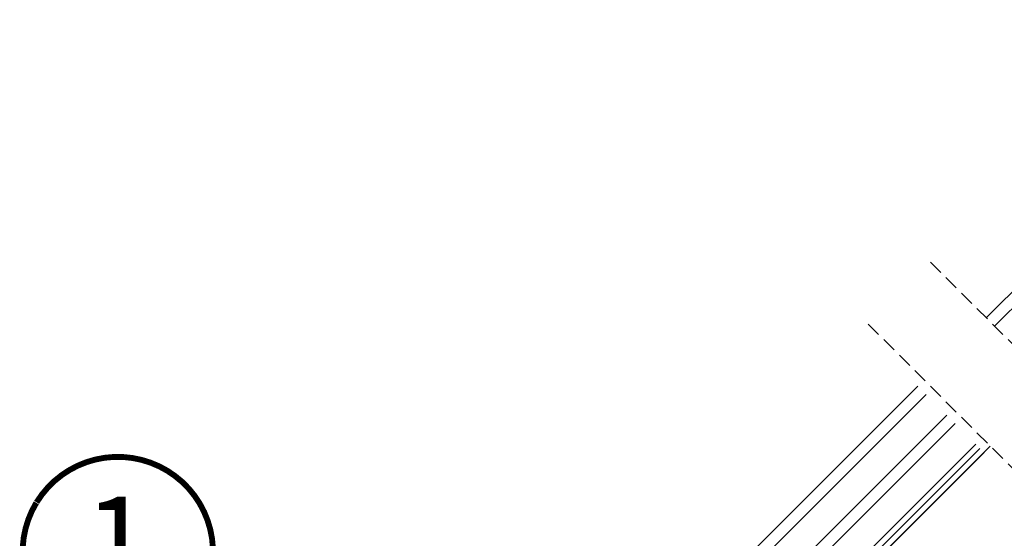
# Model space of a CAD drawing. Units: millimetres. Extents: x -911 to 4764, y -1195 to 2972.
# Drawn here: x 493 to 829, y 792 to 969 of the extents above; entities that cross this region are included whole.
import ezdxf
from ezdxf.enums import TextEntityAlignment as Align

# ---------------------------------------------------------------- set-up
doc = ezdxf.new("R2010")
doc.units = ezdxf.units.MM
doc.header["$LTSCALE"] = 20
doc.header["$MEASUREMENT"] = 0
doc.linetypes.add('VERDECKT', pattern=[0.375, 0.25, -0.125])
doc.layers.get('0').update_dxf_attribs({"plot": 0})
for name, color, linetype in [('KOTY POPISY DETAILY', 1, 'Continuous'), ('OKNO', 2, 'Continuous'), ('SRAFY OKNA', 8, 'Continuous'), ('STANDARDNI MONTAZ', 1, 'Continuous'), ('ZAPUSTENA MONTAZ', 5, 'Continuous')]:
    doc.layers.add(name, color=color, linetype=linetype)
doc.layers.get('0').off()
doc.styles.add('Verdana', font='verdana.ttf')
doc.dimstyles.new('Standard_Detail_M_10', dxfattribs={"dimtxt": 20, "dimasz": 25, "dimexe": 30, "dimexo": 0, "dimgap": 8, "dimtad": 1, "dimdec": 0, "dimdsep": 46, "dimtxsty": 'Verdana', "dimblk": 'ARCHTICK', "dimcen": 5, "dimdle": 30, "dimclrd": 256, "dimclre": 256, "dimclrt": 256, "dimadec": 0, "dimazin": 0, "dimtfac": 1, "dimtdec": 0, "dimtix": 1, "dimtmove": 1, "dimatfit": 3, "dimldrblk": 'ARCHTICK', "dimfxl": 1, "dimtolj": 1, "dimtzin": 0, "dimlwd": -1, "dimarcsym": 0})
pattern_1 = [(45, (-625.0296736996014, -373.7317374545239), (-0.3314563036811941, 0.9943689110435825), [0, -0.9375])]
pattern_2 = [(0, (-625.0296736996014, -373.7317374545239), (1.5625, 3.125), [0, -3.125])]

# ---------------------------------------------------------------- blocks, each defined once
blk = doc.blocks.new('Position_1_10')
at = {"layer": 'KOTY POPISY DETAILY', "const_width": 2}
blk.add_lwpolyline([(-27.72584569558762, 16.95663529314379, -680.2406413038243), (-27.82507533244893, 16.79330767727834, 1.773395182032496)], format="xyb", dxfattribs=at)
at = {"layer": 'KOTY POPISY DETAILY', "style": 'Verdana'}
blk.add_attdef('POS', text='', height=30, dxfattribs=at).set_placement((1.523403625469655e-11, 2.41016095969826e-11), align=Align.MIDDLE)
blk = doc.blocks.new('Punkt_rot')
at = {"layer": 'STANDARDNI MONTAZ', "color": 1}
blk.add_line((0, -6.500005722046126), (0, 6.500005722045785), dxfattribs=at)
at = {"layer": 'STANDARDNI MONTAZ'}
blk.add_line((6.500000000000796, 2.273736754432321e-13), (-6.499999999999773, 0), dxfattribs=at)
blk.add_circle((0, 0), 4, dxfattribs=at)
blk = doc.blocks.new('Punkt_blau')
at = {"layer": 'ZAPUSTENA MONTAZ'}
for p, q in [((4.596194077713335, 4.596194077711857), (-4.596194077711743, -4.596194077710607)), ((4.59619407771288, -4.596194077712539), (-4.596194077710607, 4.596194077711857))]:
    blk.add_line(p, q, dxfattribs=at)
blk.add_circle((0, 0), 4, dxfattribs=at)
blk = doc.blocks.new('V22_GXU_70_u')
at = {"layer": 'SRAFY OKNA'}
h = blk.add_hatch(dxfattribs=at)
h.set_pattern_fill('DOTS', color=256, scale=50)
h.set_pattern_definition(pattern_2)
edge = h.paths.add_edge_path()
edge.add_line((-21.85262077793459, 6.432711624568014), (-45.49314536809061, 30.91322290554626))
edge.add_line((-45.49314536809061, 30.91322290554626), (-21.85262077793459, 6.432711624568014))
edge.add_line((-21.85262077793459, 6.432711624568014), (-15.71908779032162, 11.57936117241081))
edge.add_arc((-13.79073991426606, 9.281169805104241), 3.000034848439343, 46.00056987832022, 129.9990687492705, ccw=False)
edge.add_line((-11.70676205968834, 11.43923500186736), (33.41588345883588, -32.13518818345767))
edge.add_arc((35.4998590351604, -29.97717149612959), 2.999998370916783, 225.9999576098608, 315.0000505789669)
edge.add_line((37.62118009941935, -32.09848881511675), (38.32671834349173, -31.39295057104437))
edge.add_arc((36.20540797025967, -29.27163838939475), 2.999987178572102, 314.9999755776782, 350.0000759210653)
edge.add_line((39.15981929293844, -29.79257678116903), (40.94019700444778, -19.6956354075204))
edge.add_arc((37.98568064751009, -19.17471496083238), 3.000087501255588, 350.0007617570349, 403.9991807800621)
edge.add_line((40.14379278916397, -17.09070992263401), (36.68358130744605, -13.50759823065835))
edge.add_arc((37.04330023514558, -13.16027028644305), 0.5000344065943497, 134.9992984467645, 223.9959952896869, ccw=False)
edge.add_line((36.68972684479456, -12.80668823738813), (44.82756679582349, -4.668848286359207))
edge.add_arc((45.18109456018658, -5.022427981290434), 0.5000004808429953, 45.00036571929297, 134.995792149641, ccw=False)
edge.add_line((45.5346460340445, -4.668871993961488), (53.66637469203943, -12.80060065195642))
edge.add_line((53.66637469203943, -12.80060065195642), (57.23216666345502, -9.23480868054071))
edge.add_arc((55.11082665805895, -7.113482345621264), 3.000018139564502, 315.0001846151825, 402.2069829824896)
edge.add_line((57.33300826687355, -5.09803754727966), (31.67537798310684, 23.19115766381026))
edge.add_line((31.67537798310684, 23.19115766381026), (31.3925304827502, 22.90831016345362))
edge.add_line((31.3925304827502, 22.90831016345362), (20.8701785765677, 28.3692470319628))
edge.add_arc((20.40952489983931, 27.48171861346952), 0.9999542507117778, 62.56934339223235, 135.0004576269747)
edge.add_line((19.70244482083478, 28.18878739752915), (14.04532622630859, 22.53166880300296))
edge.add_arc((13.33820553768237, 23.2387168481971), 0.9999683027456397, 239.9986057961317, 315.00294318631677, ccw=False)
edge.add_line((12.83820031374148, 22.37273106163491), (-27.82938535210678, 45.85215755516435))
edge.add_arc((-28.07938948494393, 45.41933529309313), 0.4998371504601847, 59.98867477386253, 123.7112671387455)
edge.add_line((-28.35680311183796, 45.83512232583189), (-33.50372883678369, 42.40255127420312))
edge.add_arc((-32.9489219621754, 41.57062591527801), 0.9999552344656646, 123.6991243016327, 225.0027417156604)
edge.add_line((-33.65596325360502, 40.86351695397934), (-29.56006139250951, 36.76761509288383))
edge.add_arc((-30.26717840631318, 36.06050819526229), 1.000007317910434, -45.00225813371662, 44.99959015362248, ccw=False)
edge.add_line((-29.56009431973496, 35.35336837147759), (-30.38094634133313, 34.53251634987942))
edge.add_arc((-31.08809325879827, 35.23973426141094), 1.00010696291524, 235.0050612937925, 314.99712403738334, ccw=False)
edge.add_line((-31.6616586757666, 34.42044392842183), (-36.60006286770476, 37.87839791956628))
edge.add_arc((-36.88684553444966, 37.46875077991012), 0.5000550739407416, 55.00519487097348, 123.6996686354172)
edge.add_line((-37.16429589961024, 37.88477526458166), (-45.32865412088665, 32.4398318079933))
edge.add_arc((-44.77386546087189, 31.60788727242618), 0.9999610830133115, 123.697646375698, 224.0026310513259)
edge.add_arc((-262913.6907223892, -253841.2834144412), 365446.0035666876, 43.997295423359276, 44.00263105132848, ccw=False)
h = blk.add_hatch(dxfattribs=at)
h.set_pattern_fill('DOTS', color=6, scale=15, angle=45)
h.set_pattern_definition([(45, (-1544.026248497348, -2154.501419188047), (-0.3314563036811941, 0.9943689110435825), [0, -0.9375])])
h.paths.add_polyline_path([(-11.82355690644715, 109.6584525386053), (-12.67137780243809, 110.6870729469866), (-18.43823828604206, 107.197050376045, 0.246033075036644), (-19.30286587301714, 105.7679180743181, -0.2463239812099156), (-20.16918355536461, 104.3377642169972), (-18.71105751716493, 102.770951927887)])
h = blk.add_hatch(dxfattribs=at)
h.set_pattern_fill('DOTS', color=6, scale=15, angle=45)
h.set_pattern_definition(pattern_1)
h.paths.add_polyline_path([(25.74246959881498, 96.23519810573782), (27.36668494720834, 97.85941345413107, 1.035670563843658), (26.30742559377745, 98.72082413038368), (24.99435044216261, 96.90129251145606), (23.98417385971788, 95.91212955247602, -1.007418122821842), (23.59720258742232, 96.33876573217265), (26.606113602508, 100.2594286374066, 0.6559146336456484), (25.48319365707357, 101.7712799007866), (25.15404262776372, 101.4377629206061), (21.63435097316881, 95.4180684327531, -0.212362212660031), (21.34278956729111, 94.65936851107392), (19.92521066662152, 93.24178961040445, 0.2416484030459023), (19.84131991298193, 92.98096970294557), (19.89121368998076, 92.6776150063962, -1.498817222636349), (19.35192159014628, 92.80448351146538, 0.2612370606899711), (18.4043588784258, 94.69536299098365), (13.35287746249298, 89.64388157505084, 0.3540612459501694), (18.06248433956989, 89.96942640886584), (21.42911823357804, 93.33606030287149), (26.02531231128955, 88.73986622516031), (29.63155689534096, 92.34611080921184)])
h = blk.add_hatch(dxfattribs=at)
h.set_pattern_fill('DOTS', color=256, scale=50)
h.set_pattern_definition(pattern_2)
h.paths.add_polyline_path([(61.86883629663225, 43.76796165007067), (62.04117902548626, 43.9567962637849), (62.20223511882068, 44.2099218864131), (62.32588904417457, 44.48319329245294), (62.42364508832804, 44.79961896426209), (62.4588165622265, 45.1060808588046), (62.42710597870678, 45.5002008394348), (62.35225797444014, 45.81090298025242), (62.21987491005257, 46.12736786233904), (62.058736909137, 46.36904304324992), (61.86595737856499, 46.6020895812461), (59.74749716803035, 48.71769149237264), (59.554462997261, 48.94149106870111), (59.47557769168998, 49.09668175196282), (59.33305405776775, 49.48846708755548), (59.31771738884913, 49.92093538997426), (59.38126428198825, 50.22873627069168), (59.46517617987877, 50.4449531611175), (59.58822977866703, 50.65549978623005), (59.77135683764755, 50.85898284270309), (62.7874927162934, 53.87900904899595), (62.98249600591794, 54.10958423402747), (63.15611009584541, 54.3753622604811), (63.25707364153777, 54.62520151574927), (63.351375361652, 54.95415915483625), (63.37082535979278, 55.21464430349624), (63.3636881236846, 55.50525848653911), (63.3193461604294, 55.75866794243473), (63.22183233589999, 56.0687910597386), (63.09065815402869, 56.32398521896346), (62.86545036150073, 56.63172423445769), (62.43121222121704, 57.16872522099504), (28.49824844359046, 99.06856631152596), (25.6698155868728, 96.24013345480842), (29.55890286232534, 92.35104617935588), (25.95264991633928, 88.7447932333697), (21.35645574379635, 93.34098740591264), (17.89164762141274, 89.87617928352904), (20.37504793697394, 86.15248150998934), (20.43991036943521, 86.00365756031294), (20.46155558518035, 85.85231725761571), (20.42606445283559, 85.69017657550114), (20.34115372557017, 85.5589298795627), (20.23255053292144, 85.45337918742109), (-0.8595893311162399, 71.38974834601595), (-1.059233740399236, 71.29068062775218), (-1.248858257235156, 71.23092000216218), (-1.411155211804953, 71.22240343765918), (-1.622999713726813, 71.24294008997265), (-1.824604040529039, 71.30789233545704), (-1.983500500027503, 71.40871466728629), (-2.11677265436856, 71.50440702449225), (-23.56514634388054, 91.51018625851611), (-23.79029350448457, 91.69092255391968), (-24.07584077444665, 91.86132175517548), (-24.43096303620587, 91.98614787952215), (-24.8220617708198, 92.04619433403161), (-25.1747631775047, 92.0342580797145), (-25.46507173604391, 91.97912243213466), (-25.72898010446147, 91.88319150327095), (-25.918510176513, 91.78005303983548), (-26.1673334301388, 91.6223732255113), (-26.34335859641942, 91.4616936751263), (-33.18172691358029, 84.62332535796543), (-33.48104073717309, 84.24012626790977), (-33.690571097776, 83.76532956719359), (-33.75466861393488, 83.35895638295176), (-33.76480495075555, 83.0224362621326), (-33.70057974503288, 82.66737197622069), (-33.53796793338483, 82.32512537921332), (-33.37107857500189, 81.97860123547173), (-32.9988324571591, 81.48659859405586), (-29.51172149702074, 76.50055664724368), (-29.35915476932064, 76.2408743853075), (-29.22746031229349, 75.9478396958931), (-29.15092967265991, 75.38727886365598), (-29.18907529625176, 74.9498895507304), (-29.32489846297244, 74.55073314436447), (-29.52867058325353, 74.16857631107575), (-29.8853225769285, 73.8119243174009), (-30.199532736636, 73.59964699495993), (-35.27697999703491, 71.2595329362224), (-38.25364628842567, 69.69523480299938), (-42.26733976030323, 67.38940412603347), (-44.67790889889693, 65.88166933116759), (-48.53733057651357, 63.26371346383712), (-48.05329772896812, 62.77968061629178), (-52.74373620604854, 58.08924213921148), (-53.84838930045089, 59.19389523361372), (-54.51287874162006, 58.63413198772412), (-55.10627466456936, 58.13468474754757), (-56.67102325730298, 56.78344934935944), (-58.0355354570986, 55.54722309135798), (-59.521964361497, 54.1461068557785), (-61.18514770258707, 52.50881357421952), (-62.80478861815789, 50.84639269572097), (-65.41523014162567, 47.97115237271839), (-67.34295925820834, 45.70132291576954), (-68.90724525657731, 43.76960846531358), (-69.97207169215244, 42.36331556650259), (-71.10837013731134, 40.81634116575049), (-71.30339298500235, 40.57278850513376), (-71.44938960660454, 40.3176121672991), (-71.56483584294142, 40.0484170099727), (-71.64150053998674, 39.79175368580798), (-71.67242963784133, 39.50410435014362), (-71.66552713229646, 39.2360929955621), (-71.62122124635857, 38.93220702686654), (-71.53266689777138, 38.66076412121504), (-71.43231999256648, 38.44242367963568), (-71.25378551979702, 38.18129468094855), (-61.94524934383708, 28.8476875195463), (-45.90876390126527, 39.54268440112207), (-45.80029390788445, 39.64035654993518), (-45.71973168030581, 39.76989365310612), (-45.68609448218763, 39.92391805459204), (-45.6959563577966, 40.05917358160127), (-45.74392260815046, 40.1928108813139), (-45.82860654990975, 40.30605394962458), (-48.03125420066294, 42.51088138725368), (-48.20591799694421, 42.72026468706497), (-48.35372440164667, 42.9742554625476), (-48.43919097174319, 43.22130914654133), (-48.48309744824496, 43.47759069489734), (-48.46856513452371, 43.81188929519851), (-48.40166213884913, 44.12356327043733), (-48.26317952393856, 44.39597378316114), (-48.11776431312194, 44.60604895685992), (-47.86383750580831, 44.85073734216655), (-47.6306753701856, 44.986916276839), (-47.32593722574063, 45.10692194580781), (-47.06735947011362, 45.14843499672588), (-46.74643833920652, 45.15069125876187), (-46.52342667627545, 45.10062325922036), (-46.2763723968045, 45.00592335817657), (-46.02238288201602, 44.86735411478617), (-45.83072741337014, 44.70340001769898), (-43.06129328216923, 41.92495108914466), (-42.92457329787874, 41.82364956326148), (-42.74340332474742, 41.77674515017782), (-42.57491518594975, 41.79571920668752), (-42.42163804898246, 41.86790502678889), (-36.66119160323001, 45.71005682115413), (-36.5450432835197, 45.81137684576152), (-36.47076598218382, 45.93717801795867), (-36.4390871252449, 46.07784777666564), (-36.44901742168759, 46.21852398905503), (-36.4975847174718, 46.36415686546036), (-36.58279984609931, 46.47908956465096), (-38.78316425344781, 48.67766384008848), (-38.95935887317933, 48.89218705531403), (-39.09783957827199, 49.1313352789665), (-39.19605239077259, 49.40068129044516), (-39.22629500030655, 49.6272263524578), (-39.23389663866874, 49.93179796185848), (-39.17856047094301, 50.1683960153822), (-39.08798617882098, 50.42512703615228), (-38.95461887692545, 50.65919538571313), (-38.76335517844348, 50.8756343461115), (-38.58466411670383, 51.02411509355147), (-38.34152215812537, 51.17171693315765), (-38.00676829158056, 51.30003365198809), (-37.70471879515344, 51.32012021495223), (-37.4051813529677, 51.30748440937498), (-37.07542107000859, 51.19416008260612), (-36.78341061698404, 51.03301582113556), (-36.59459915681919, 50.86937361447178), (-33.81371100504725, 48.09232577379123), (-33.66793842572804, 47.98675274671166), (-33.48519084111808, 47.94455037493378), (-33.32744443530805, 47.96483085951559), (-33.16970734254244, 48.03821284253172), (-28.94073189288815, 50.85896871641376), (-28.83522549355735, 50.95362811544567), (-28.7535592195884, 51.08390961840814), (-28.72185234304629, 51.22904903221377), (-28.72592657464884, 51.36812313810049), (-28.77450420276182, 51.51041445555563), (-28.86566200861557, 51.62857097020697), (-31.06270454322225, 53.82657573527047), (-31.23290475642341, 54.02379995285537), (-31.38099372296983, 54.28501129366157), (-31.46649273851108, 54.53417692505616), (-31.51347760535418, 54.79055845988728), (-31.50967572665354, 55.08428045304993), (-31.43887188508756, 55.39541813426774), (-31.32185302640255, 55.67265955272012), (-31.17401917611505, 55.90060468289198), (-31.00152971140233, 56.07309414760471), (-30.77666653906886, 56.23633187523228), (-30.5333172955128, 56.36876161213479), (-30.27763255987225, 56.43957450924165), (-30.04966570284057, 56.4703426405664), (-29.78780844661412, 56.46105783037103), (-29.54134669886253, 56.41788718093949), (-29.31952290508616, 56.32542929876752), (-29.02374699401673, 56.15285992212546), (-28.82655706634648, 55.98031066831118), (-17.37841176805546, 44.81544122929438), (-16.80201109730922, 44.36570828263541), (-16.22237244536825, 44.09431069224081), (-15.61809533517521, 43.99555512667234), (-14.98916998695995, 43.97078681689902), (-14.35410710108579, 44.12482687245381), (-13.805381892931, 44.35287319078373), (-13.22584873696871, 44.72273237964293), (-12.9267500217893, 44.82694309851252), (-12.7051325366233, 44.86030357153379), (-12.38940117480433, 44.90275296966763), (-12.05240530011736, 44.8632303244832), (-11.69718274073307, 44.76905647633077), (12.71354441621384, 30.7047759549547), (13.75415602899977, 30.22357550536697), (14.91899131056061, 30.40107297922771), (15.78280574719633, 30.74111609169347), (16.41460161066323, 31.25623360734278), (17.81610071254613, 32.66640404596467), (17.91774799838549, 32.81864975454812), (17.96486290987662, 32.93648017852956), (17.96483785692908, 33.09202475747747), (17.90824779185095, 33.25700846634106), (17.80924383193815, 33.37957378478745), (15.7299063574701, 35.45965396654753), (15.55834892616531, 35.66708628283266), (15.41762201776828, 35.90419509997525), (15.33160586003112, 36.13869149551056), (15.27945153469, 36.42528830158437), (15.28751985528584, 36.72025120962951), (15.33124366522009, 36.96407789155649), (15.45206675769043, 37.28083645105585), (15.61875141685937, 37.52672877802945), (15.80628482798693, 37.7142621891569), (15.96465754139683, 37.82677546563639), (16.17512608392803, 37.96220374532675), (16.46479129135264, 38.06844469177838), (16.71824740903412, 38.10047538974038), (17.0079345632696, 38.09417339315939), (17.2538618517126, 38.04828343133136), (17.48937658787963, 37.95862819077172), (17.73948933872089, 37.812702602591), (17.96043111316203, 37.62509932753687), (20.3259784644398, 35.24820259312435), (20.4081621890133, 35.18245631532079), (29.44175042853328, 29.44281287432125), (39.88317511721891, 24.57387590835197), (40.58882425148079, 24.3390887019342), (41.17415664983764, 24.28748247822443), (41.74073894465232, 24.35762659037869), (42.26984789321966, 24.50270040515943), (42.75211515763635, 24.75079727351147), (43.2062666468421, 25.11127880605875)])
h = blk.add_hatch(dxfattribs=at)
h.set_pattern_fill('DOTS', color=6, scale=15, angle=45)
h.set_pattern_definition(pattern_1)
h.paths.add_polyline_path([(-33.3999059822338, 47.09340479585671), (-28.2518624296988, 51.65472575555907, 0.4399840029305332), (-28.23255983162528, 52.0966782675888), (-28.94961810539144, 52.81373654135507, -0.1538356158422835), (-29.00505361291323, 52.92029617612047), (-29.0684852784666, 53.28014662725104, 0.6068109176405712), (-29.57606240926134, 53.44018084522497), (-29.69347389876532, 52.58679068624667, -1.14085386010093), (-29.94119090984896, 52.66103674395993), (-30.07056018758306, 54.07979022296956, 0.3153393652820147), (-30.13032968712764, 54.41869830020175), (-30.21246533379667, 54.5008339468709, 0.41423859334452), (-30.63672275489694, 54.50084119086057), (-30.77557476292964, 53.67201393223093, -0.954022562322309), (-31.05527082063054, 53.78812459274707), (-31.02057649479889, 55.21588486636108, 0.3152551730438853), (-31.04049285635392, 55.32886146942803), (-31.27312567943227, 55.56149429250638, -0.4141543504136629), (-31.27312337452645, 55.84433948795731), (-31.06099828597121, 56.05646457651267, -0.198813015573599), (-30.91956235271948, 56.11505758629357), (-29.22251291198324, 56.11505100084844), (-24.44811394785734, 51.30639682439994, 0.01447370917902824), (-17.54947113262222, 45.57355246588213, -0.2930784230646746), (-16.93231649479253, 44.00545701906969), (-17.29221005035856, 39.74537825850496, -0.4388783880052947), (-17.77595010934169, 39.5737530982052), (-17.86148923557471, 39.63739851364164, -0.1694395488033342), (-17.95974728353644, 39.84506501148223), (-18.23904555297645, 45.16525215160834, 0.1651186591772106), (-24.09053618251596, 47.79508828648386, 0.1536534088245067), (-28.93645399261584, 45.50002353263983, -0.6946051530845976)])
h.paths.add_polyline_path([(-27.41901962969928, 51.17869817505277), (-32.71390318343151, 46.73576311458555, 0.5186378328569141), (-28.97686709029063, 46.21781472309829, -0.2569537384758449), (-23.38897205042645, 48.71650723934999), (-26.95749385780323, 51.08233269865514, 0.485475395266093)], flags=16)
h = blk.add_hatch(dxfattribs=at)
h.set_pattern_fill('DOTS', color=6, scale=15, angle=45)
h.set_pattern_definition(pattern_1)
h.paths.add_polyline_path([(-43.11480251065632, 39.29642046294475), (-43.09780628056978, 38.67659093459736), (-43.11490001010065, 38.07542773937678), (-43.43298457662343, 37.26932930559542), (-44.02685414363498, 36.44206148625392), (-44.77980495629242, 35.45571242126789), (-46.105527174852, 34.36338845503701), (-47.11545167177587, 33.62900638634244), (-47.98514081568374, 32.99271549476441), (-49.35358684458708, 31.97812878596096), (-49.51964409844311, 31.87398099592929), (-49.65619942614819, 31.87400563021083), (-49.76716391352454, 31.93376791125058), (-49.86106785223853, 32.04473754738217), (-49.89096540116645, 32.21970630956832), (-49.81844546617015, 32.35198497174986), (-49.00673392676697, 33.12832939766577), (-48.5903308924436, 33.4764460828618), (-48.05104812772947, 33.86550759597515), (-46.81546905472169, 34.74601363373415), (-46.36493024825461, 35.08729863983774), (-45.63453815301682, 35.79037910091733), (-44.91100399205811, 36.69144614763502), (-44.29333766596608, 37.47388298150156), (-44.02036102555371, 38.1429001084), (-44.1092483688393, 38.94169898510245), (-44.19124728403835, 39.36500162048458), (-44.5326383857099, 39.56987225689988), (-44.93542363786844, 39.44022513751656), (-45.22889470880352, 38.85996011672728), (-47.93900405727754, 37.09216752028954), (-48.17111826719656, 37.03758619612836), (-48.32972727488266, 37.15322667228827), (-48.56330656577643, 37.5047265059012), (-48.60580330140795, 37.74061231790188), (-48.46902590978516, 37.9245749157709), (-46.0118631646767, 39.56483651399469), (-45.59676596396093, 39.84310678581915), (-45.67667955517641, 40.21702393676981), (-46.03294335714895, 40.60950567974066), (-46.95077512445437, 41.57562462565431), (-47.51233428316152, 42.13718378436147), (-47.98937845814817, 42.72288178234248), (-48.20075379301034, 43.15156476319385), (-48.11628885796677, 43.48963565435031), (-47.9956305381952, 44.008825920851), (-47.6153404934704, 44.35288446792231), (-47.12634710581801, 44.51580890415244), (-46.64940203137269, 44.52176630029373), (-46.05169953661436, 44.45525856881341), (-45.67133494761833, 44.35256315610866), (-42.91570681274789, 41.66201173674256), (-41.25527148039134, 40.56898399457862), (-41.14447648588521, 40.41829914695393), (-41.16933021338934, 40.23827756602418), (-41.31420956182831, 40.12267105951548), (-41.49570601850246, 40.14026624662608), (-42.27534443441846, 40.50601675193445), (-42.86665979397969, 40.52660548096048), (-43.25796464759651, 40.07076236418118)])
h = blk.add_hatch(dxfattribs=at)
h.set_pattern_fill('DOTS', color=6, scale=15, angle=45)
h.set_pattern_definition(pattern_1)
edge = h.paths.add_edge_path()
edge.add_arc((18.41278386009565, 33.86253906048677), 0.4322523841413523, 303.7023381529337, 463.2946658863773)
edge.add_arc((18.26740346749614, 34.47789175934425), 0.2000405887472972, 225.0046947229019, 283.28844054721327, ccw=False)
edge.add_line((18.12596500134259, 34.33643011281595), (17.97972992498899, 34.48266518916955))
edge.add_arc((18.12117703685934, 34.62417491189434), 0.2000807014234763, 190.031848507848, 225.0126780385349, ccw=False)
edge.add_line((17.92415535396026, 34.5893217405935), (17.84975958089353, 35.01126042648116))
edge.add_arc((17.75128361507705, 34.99391001724911), 0.09999276245813293, 9.992347893669994, 134.9972305136901)
edge.add_line((17.68058147242618, 35.06461899524049), (17.48458842257014, 34.05313218464278))
edge.add_arc((17.33931069708721, 34.09050619243627), 0.1500081130473999, 185.6004966398659, 345.5729832707366, ccw=False)
edge.add_line((17.19001863965264, 34.07586667171347), (17.04465961465394, 35.56280495207909))
edge.add_arc((16.77285760226997, 35.68962107059463), 0.2999310951724162, 334.9874031655876, 405.0080298583151)
edge.add_line((16.98491118853372, 35.90173410273553), (16.90277554186468, 35.98386974940456))
edge.add_arc((16.69446706168968, 35.91249956132241), 0.2201956554060586, 18.91237137462247, 104.7960807765547)
edge.add_line((16.63823357814294, 36.12539371809498), (16.26702130448143, 35.22794539232166))
edge.add_arc((16.1284707849143, 35.28541192438541), 0.1499954958648999, 177.4466765715383, 337.47281638646405, ccw=False)
edge.add_line((15.97862420552292, 35.29209409652174), (16.03547275412359, 36.57199181260944))
edge.add_arc((15.76366928793831, 36.69880767489723), 0.2999323042923675, 334.9875649461771, 405.0079570150046)
edge.add_line((15.97572399873116, 36.91092129253809), (15.8421155255013, 37.04452976576795))
edge.add_arc((15.98356675327739, 37.1859512142624), 0.2000211887116813, 135.013636206309, 224.9939682150606, ccw=False)
edge.add_line((15.84209675698276, 37.32735388779452), (16.05422184553822, 37.53947897634987))
edge.add_arc((16.19570514864559, 37.39795825343553), 0.2001140676523508, 90.01365700461128, 134.9924241466542, ccw=False)
edge.add_line((16.19565744951763, 37.5980723154031), (17.89272829295032, 37.59808647411))
edge.add_arc((17.89268728273059, 37.39814750380509), 0.1999389745107919, 44.979330017302516, 89.98824785147781, ccw=False)
edge.add_line((18.03411648172528, 37.53947469581055), (20.65041173754184, 34.92317943999399))
edge.add_line((20.65041173754184, 34.92317943999399), (22.36356522567621, 33.81070283683675))
edge.add_arc((22.22736684394383, 33.60103162847128), 0.250024028453179, -115.81948083199421, 56.99302214414001, ccw=False)
edge.add_line((22.1184720819623, 33.37596731406995), (21.34457033251624, 33.75048552702685))
edge.add_arc((21.03964503466441, 33.12041960014614), 0.6999732205492496, 64.17497850725019, 213.0696183259128)
edge.add_arc((20.20144500142282, 32.5747436193064), 0.3001975600707929, -7.809599382252088, 33.052565200088, ccw=False)
edge.add_line((20.49885825574165, 32.53395230616331), (25.63550442685835, 26.54364872567601))
edge.add_arc((25.39182080260067, 26.36865560952701), 0.3000071656325761, -140.7676910561894, 35.68273330858392, ccw=False)
edge.add_line((25.15943886244668, 26.17891122009439), (19.82146530765294, 31.69261869941363))
edge.add_arc((18.24966316084649, 31.52431441312659), 1.580787247382758, 6.111788446682251, 26.03121554994366)
edge.add_arc((19.21200046103448, 32.30826342597297), 0.4668837975740466, 348.8602113202892, 527.3824390151686)
edge.add_arc((19.03765296758359, 32.25139900689858), 0.3230194741935687, 150.5429487973593, 206.8132142123433)
edge.add_line((18.74936396318935, 32.1056902883754), (16.58909962699408, 29.67986151000548))
edge.add_arc((16.3259794020299, 30.14003638012382), 0.5300878831605557, 209.0480024883163, 299.7601928779713, ccw=False)
edge.add_line((15.86256956361717, 29.88265633906406), (15.78562863502395, 30.14911047859232))
edge.add_line((15.78562863502395, 30.14911047859232), (15.84228449694774, 30.34488568292829))
edge.add_line((15.84228449694774, 30.34488568292829), (18.65263136179021, 33.50293469520909))
at = {"layer": 'OKNO', "color": 23}
for p, q in [((78.56437868929186, 200.0463881343445), (-23.90021110624127, 97.5817983388107)), ((-21.07178398149233, 94.75337121406221), (81.39280581404012, 197.217961009596)), ((88.46387362590337, 190.146893197733), (-14.00071616962975, 87.68230340219918)), ((-11.17228904488081, 84.85387627744979), (91.29230075065232, 187.3184660729836)), ((98.3633685625158, 180.2473982611206), (-4.101221233017782, 77.78280846558766)), ((99.77758212488686, 178.8331846987491), (-2.687007670646267, 76.36859490321524)), ((103.2590733506159, 179.566572075366), (-1.272794108274752, 74.95438134084372)), ((-1.272794108274752, 74.95438134084372), (101.1917956872591, 177.4189711363775)), ((-1.272794108274752, 74.95438134084372), (101.1917956872591, 177.4189711363775)), ((-23.90021110624127, 97.5817983388107), (-21.07178398149233, 94.75337121406221)), ((-14.00071616962975, 87.68230340219918), (-11.17228904488081, 84.85387627744979)), ((-4.101221233017782, 77.78280846558766), (-1.272794108274752, 74.95438134084372)), ((-2.687007670646267, 76.36859490321524), (-1.272794108274752, 74.95438134084372))]:
    blk.add_line(p, q, dxfattribs=at)
at = {"layer": 'OKNO', "color": 6}
for p, q in [((-12.67137780243809, 110.6870729469866), (-11.82355690644715, 109.6584525386053)), ((-20.16918355536461, 104.3377642169972), (-18.71105751716493, 102.770951927887))]:
    blk.add_line(p, q, dxfattribs=at)
at = {"layer": 'OKNO', "color": 53}
for points in [[(145.9438293937832, 137.0353774101668), (62.7874927162934, 53.87900904899595)], [(150.5400247084046, 132.4391838467567), (61.86883629573515, 43.76796164917357)], [(174.7230741738033, 108.2561435954212), (57.23216666346605, -9.234808680529682)]]:
    blk.add_lwpolyline(points, dxfattribs=at)
at = {"layer": 'OKNO', "color": 4, "const_width": 0.5}
blk.add_lwpolyline([(-48.25522085807177, 9.233621808667408), (-45.07324034273222, 6.051641293327862), (-42.07560051819917, 4.270025318328294, -1.133034056698872), (-43.65902678035934, 2.233264674920406), (-71.6604553153469, 30.23469320990796, 0.4142135623730919), (-74.48888244009311, 30.23469320990796), (-75.4788319337539, 29.24474371624672, -0.8424822441017719), (-79.98693309035787, 32.42805194037908, -0.151655277922617), (-39.49083631642577, 76.31146264753636, 0.4397405547092722), (-39.17246767219228, 77.75061171875325), (-43.24629177485656, 83.56863549079128, -0.3639702342662022), (-42.91015598554975, 87.41068514340361), (-33.05831140583985, 97.26252972311352, -0.08172454643433008), (-23.37489221954309, 104.2094570916526, -0.2241869267070535), (-21.83824364645477, 104.2373411385444, 0.5244704725260841), (-19.30286587301714, 105.7679180743181, -0.2460330750366623), (-18.43823828604206, 107.197050376045), (-12.67137780243809, 110.6870729469866)], format="xyb", dxfattribs=at)
at = {"layer": 'OKNO', "color": 23}
for points in [[(-19.78848381421801, 96.03667138133653), (-12.71741600235589, 88.96560356947441), (-7.762155407933164, 93.92086416389714), (-14.83322321979529, 100.9919319757593)], [(-9.888988877606494, 86.13717644472501), (-2.817921065743917, 79.06610863286289), (2.137339528678808, 84.02136922728562), (-4.933728283183768, 91.09243703914774)]]:
    blk.add_lwpolyline(points, close=True, dxfattribs=at)
at = {"layer": 'OKNO'}
blk.add_lwpolyline([(43.27238233008597, 25.17150768352451), (61.86883629663225, 43.76796165007067), (62.04117902548626, 43.9567962637849), (62.20223511882068, 44.2099218864131), (62.32588904417457, 44.48319329245294), (62.42364508832804, 44.79961896426209), (62.4588165622265, 45.1060808588046), (62.42710597870678, 45.5002008394348), (62.35225797444014, 45.81090298025242), (62.21987491005257, 46.12736786233904), (62.058736909137, 46.36904304324992), (61.86595737856499, 46.6020895812461), (59.74749716803035, 48.71769149237264), (59.554462997261, 48.94149106870111), (59.47557769168998, 49.09668175196282), (59.33305405776775, 49.48846708755548), (59.31771738884913, 49.92093538997426), (59.38126428198825, 50.22873627069168), (59.46517617987877, 50.4449531611175), (59.58822977866703, 50.65549978623005), (59.77135683764755, 50.85898284270309), (62.7874927162934, 53.87900904899595), (62.98249600591794, 54.10958423402747), (63.15611009584541, 54.3753622604811), (63.25707364153777, 54.62520151574927), (63.351375361652, 54.95415915483625), (63.37082535979278, 55.21464430349624), (63.3636881236846, 55.50525848653911), (63.3193461604294, 55.75866794243473), (63.22183233589999, 56.0687910597386), (63.09065815402869, 56.32398521896346), (62.86545036150073, 56.63172423445769), (62.43121222121704, 57.16872522099504), (28.49824844359046, 99.06856631152596), (25.6698155868728, 96.24013345480842), (29.55890286232534, 92.35104617935588), (25.95264991633928, 88.7447932333697), (21.35645574379635, 93.34098740591264), (17.89164762141274, 89.87617928352904), (20.37504793697394, 86.15248150998934), (20.43991036943521, 86.00365756031294), (20.46155558518035, 85.85231725761571), (20.42606445283559, 85.69017657550114), (20.34115372557017, 85.5589298795627), (20.23255053292144, 85.45337918742109), (-0.8595893311162399, 71.38974834601595), (-1.059233740399236, 71.29068062775218), (-1.248858257235156, 71.23092000216218), (-1.411155211804953, 71.22240343765918), (-1.622999713726813, 71.24294008997265), (-1.824604040529039, 71.30789233545704), (-1.983500500027503, 71.40871466728629), (-2.11677265436856, 71.50440702449225), (-23.56514634388054, 91.51018625851611), (-23.79029350448457, 91.69092255391968), (-24.07584077444665, 91.86132175517548), (-24.43096303620587, 91.98614787952215), (-24.8220617708198, 92.04619433403161), (-25.1747631775047, 92.0342580797145), (-25.46507173604391, 91.97912243213466), (-25.72898010446147, 91.88319150327095), (-25.918510176513, 91.78005303983548), (-26.1673334301388, 91.6223732255113), (-26.34335859641942, 91.4616936751263), (-33.18172691358029, 84.62332535796543), (-33.48104073717309, 84.24012626790977), (-33.690571097776, 83.76532956719359), (-33.75466861393488, 83.35895638295176), (-33.76480495075555, 83.0224362621326), (-33.70057974503288, 82.66737197622069), (-33.53796793338483, 82.32512537921332), (-33.37107857500189, 81.97860123547173), (-32.9988324571591, 81.48659859405586), (-29.51172149702074, 76.50055664724368), (-29.35915476932064, 76.2408743853075), (-29.22746031229349, 75.9478396958931), (-29.15092967265991, 75.38727886365598), (-29.18907529625176, 74.9498895507304), (-29.32489846297244, 74.55073314436447), (-29.52867058325353, 74.16857631107575), (-29.8853225769285, 73.8119243174009), (-30.199532736636, 73.59964699495993), (-35.27697999703491, 71.2595329362224), (-38.25364628842567, 69.69523480299938), (-42.26733976030323, 67.38940412603347), (-44.67790889889693, 65.88166933116759), (-48.53733057651357, 63.26371346383712), (-48.05329772896812, 62.77968061629178), (-52.74373620604854, 58.08924213921148), (-53.84838930045089, 59.19389523361372), (-54.51287874162006, 58.63413198772412), (-55.10627466456936, 58.13468474754757), (-56.67102325730298, 56.78344934935944), (-58.0355354570986, 55.54722309135798), (-59.521964361497, 54.1461068557785), (-61.18514770258707, 52.50881357421952), (-62.80478861815789, 50.84639269572097), (-65.41523014162567, 47.97115237271839), (-67.34295925820834, 45.70132291576954), (-68.90724525657731, 43.76960846531358), (-69.97207169215244, 42.36331556650259), (-71.10837013731134, 40.81634116575049), (-71.30339298500235, 40.57278850513376), (-71.44938960660454, 40.3176121672991), (-71.56483584294142, 40.0484170099727), (-71.64150053998674, 39.79175368580798), (-71.67242963784133, 39.50410435014362), (-71.66552713229646, 39.2360929955621), (-71.62122124635857, 38.93220702686654), (-71.53266689777138, 38.66076412121504), (-71.43231999256648, 38.44242367963568), (-71.25378551979702, 38.18129468094855), (-61.94524934383708, 28.8476875195463), (-45.90876390126527, 39.54268440112207), (-45.80029390788445, 39.64035654993518), (-45.71973168030581, 39.76989365310612), (-45.68609448218763, 39.92391805459204), (-45.6959563577966, 40.05917358160127), (-45.74392260815046, 40.1928108813139), (-45.82860654990975, 40.30605394962458), (-48.03125420066294, 42.51088138725368), (-48.20591799694421, 42.72026468706497), (-48.35372440164667, 42.9742554625476), (-48.43919097174319, 43.22130914654133), (-48.48309744824496, 43.47759069489734), (-48.46856513452371, 43.81188929519851), (-48.40166213884913, 44.12356327043733), (-48.26317952393856, 44.39597378316114), (-48.11776431312194, 44.60604895685992), (-47.86383750580831, 44.85073734216655), (-47.6306753701856, 44.986916276839), (-47.32593722574063, 45.10692194580781), (-47.06735947011362, 45.14843499672588), (-46.74643833920652, 45.15069125876187), (-46.52342667627545, 45.10062325922036), (-46.2763723968045, 45.00592335817657), (-46.02238288201602, 44.86735411478617), (-45.83072741337014, 44.70340001769898), (-43.06129328216923, 41.92495108914466), (-42.92457329787874, 41.82364956326148), (-42.74340332474742, 41.77674515017782), (-42.57491518594975, 41.79571920668752), (-42.42163804898246, 41.86790502678889), (-36.66119160323001, 45.71005682115413), (-36.5450432835197, 45.81137684576152), (-36.47076598218382, 45.93717801795867), (-36.4390871252449, 46.07784777666564), (-36.44901742168759, 46.21852398905503), (-36.4975847174718, 46.36415686546036), (-36.58279984609931, 46.47908956465096), (-38.78316425344781, 48.67766384008848), (-38.95935887317933, 48.89218705531403), (-39.09783957827199, 49.1313352789665), (-39.19605239077259, 49.40068129044516), (-39.22629500030655, 49.6272263524578), (-39.23389663866874, 49.93179796185848), (-39.17856047094301, 50.1683960153822), (-39.08798617882098, 50.42512703615228), (-38.95461887692545, 50.65919538571313), (-38.76335517844348, 50.8756343461115), (-38.58466411670383, 51.02411509355147), (-38.34152215812537, 51.17171693315765), (-38.00676829158056, 51.30003365198809), (-37.70471879515344, 51.32012021495223), (-37.4051813529677, 51.30748440937498), (-37.07542107000859, 51.19416008260612), (-36.78341061698404, 51.03301582113556), (-36.59459915681919, 50.86937361447178), (-33.81371100504725, 48.09232577379123), (-33.66793842572804, 47.98675274671166), (-33.48519084111808, 47.94455037493378), (-33.32744443530805, 47.96483085951559), (-33.16970734254244, 48.03821284253172), (-28.94073189288815, 50.85896871641376), (-28.83522549355735, 50.95362811544567), (-28.7535592195884, 51.08390961840814), (-28.72185234304629, 51.22904903221377), (-28.72592657464884, 51.36812313810049), (-28.77450420276182, 51.51041445555563), (-28.86566200861557, 51.62857097020697), (-31.06270454322225, 53.82657573527047), (-31.23290475642341, 54.02379995285537), (-31.38099372296983, 54.28501129366157), (-31.46649273851108, 54.53417692505616), (-31.51347760535418, 54.79055845988728), (-31.50967572665354, 55.08428045304993), (-31.43887188508756, 55.39541813426774), (-31.32185302640255, 55.67265955272012), (-31.17401917611505, 55.90060468289198), (-31.00152971140233, 56.07309414760471), (-30.77666653906886, 56.23633187523228), (-30.5333172955128, 56.36876161213479), (-30.27763255987225, 56.43957450924165), (-30.04966570284057, 56.4703426405664), (-29.78780844661412, 56.46105783037103), (-29.54134669886253, 56.41788718093949), (-29.31952290508616, 56.32542929876752), (-29.02374699401673, 56.15285992212546), (-28.82655706634648, 55.98031066831118), (-17.37841176805546, 44.81544122929438), (-16.80201109730922, 44.36570828263541), (-16.22237244536825, 44.09431069224081), (-15.61809533517521, 43.99555512667234), (-14.98916998695995, 43.97078681689902), (-14.35410710108579, 44.12482687245381), (-13.805381892931, 44.35287319078373), (-13.22584873696871, 44.72273237964293), (-12.9267500217893, 44.82694309851252), (-12.7051325366233, 44.86030357153379), (-12.38940117480433, 44.90275296966763), (-12.05240530011736, 44.8632303244832), (-11.69718274073307, 44.76905647633077), (12.71354441621384, 30.7047759549547), (13.75415602899977, 30.22357550536697), (14.91899131056061, 30.40107297922771), (15.78280574719633, 30.74111609169347), (16.41460161066323, 31.25623360734278), (17.81610071254613, 32.66640404596467), (17.91774799838549, 32.81864975454812), (17.96486290987662, 32.93648017852956), (17.96483785692908, 33.09202475747747), (17.90824779185095, 33.25700846634106), (17.80924383193815, 33.37957378478745), (15.7299063574701, 35.45965396654753), (15.55834892616531, 35.66708628283266), (15.41762201776828, 35.90419509997525), (15.33160586003112, 36.13869149551056), (15.27945153469, 36.42528830158437), (15.28751985528584, 36.72025120962951), (15.33124366522009, 36.96407789155649), (15.45206675769043, 37.28083645105585), (15.61875141685937, 37.52672877802945), (15.80628482798693, 37.7142621891569), (15.96465754139683, 37.82677546563639), (16.17512608392803, 37.96220374532675), (16.46479129135264, 38.06844469177838), (16.71824740903412, 38.10047538974038), (17.0079345632696, 38.09417339315939), (17.2538618517126, 38.04828343133136), (17.48937658787963, 37.95862819077172), (17.73948933872089, 37.812702602591), (17.96043111316203, 37.62509932753687), (20.3259784644398, 35.24820259312435), (20.4081621890133, 35.18245631532079), (29.44175042853328, 29.44281287432125), (39.88317511721891, 24.57387590835197), (40.58882425148079, 24.3390887019342), (41.17415664983764, 24.28748247822443), (41.74073894465232, 24.35762659037869), (42.26984789321966, 24.50270040515943), (42.75211515763635, 24.75079727351147), (43.2062666468421, 25.11127880605875), (61.86883629663066, 43.76796165006874), (62.05666058305815, 43.98582301138447)], dxfattribs=at)
blk.add_lwpolyline([(-21.85262077793459, 6.432711624568014), (-45.49314536809061, 30.91322290554626), (-21.85262077793459, 6.432711624568014), (-15.71908779032162, 11.57936117241081, -0.3838565200033481), (-11.70676205968834, 11.43923500186736), (33.41588345883588, -32.13518818345767, 0.4091112749770617), (37.62118009941935, -32.09848881511675), (38.32671834349173, -31.39295057104437, 0.153915169262573), (39.15981929293844, -29.79257678116903), (40.94019700444778, -19.6956354075204, 0.2400714631751223), (40.14379278916397, -17.09070992263401), (36.68358130744605, -13.50759823065835, -0.4090939765009365), (36.68972684479456, -12.80668823738813), (44.82756679582349, -4.668848286359207, -0.4141901827022891), (45.5346460340445, -4.668871993961488), (53.66637469203943, -12.80060065195642), (57.23216666345502, -9.234808680540596, 0.4000058734349202), (57.33300826687355, -5.09803754727966), (31.67537798310684, 23.19115766381026), (31.3925304827502, 22.90831016345362), (20.8701785765677, 28.3692470319628, 0.3270006533180757), (19.70244482083478, 28.18878739752915), (14.04532622630859, 22.53166880300307, -0.3394753651965118), (12.83820031374148, 22.37273106163491), (-27.82938535210678, 45.85215755516435, 0.2854358962764441), (-28.35680311183796, 45.83512232583189), (-33.50372883678369, 42.40255127420312, 0.4732510913073203), (-33.65596325360502, 40.86351695397934), (-29.56006139250951, 36.76761509288383, -0.4142230107590031), (-29.56009431973496, 35.35336837147759), (-30.38094634133313, 34.53251634987942, -0.3639310139871533), (-31.6616586757666, 34.42044392842183), (-36.60006286770476, 37.8783979195664, 0.3090472154199241), (-37.16429589961024, 37.88477526458166), (-45.32865412088665, 32.43983180799341, 0.4679287730927272), (-45.49314536809061, 30.91322290554626, -2.328106893490967e-05)], format="xyb", close=True, dxfattribs=at)
at = {"layer": 'OKNO', "color": 4, "const_width": 0.5}
for points in [[(-38.59037967110578, 12.6052139116938), (-35.79161416508066, 9.812009368882286), (-35.62669822739497, 9.554779105839884), (-35.57717771670366, 9.201941989132251), (-35.69914547089923, 8.981031368284789), (-35.95300939658216, 8.72057375907309), (-36.19371420588629, 8.664556031901725), (-36.53996494186924, 8.760240069977613), (-36.71327299669235, 8.897105959757141), (-52.54370340792195, 24.63910168895484), (-53.2332278982982, 25.78118061463658), (-53.37907779151863, 26.65404918465867), (-53.34513367510738, 27.75150969405388), (-53.00680731764749, 28.53559990134738), (-52.53093850836888, 29.24142013251469), (-51.94805703966915, 29.66261154195684), (-50.80850597530036, 30.44635194622708), (-35.38597710235888, 40.72276847835576), (-34.95801083518302, 40.86197428657181), (-34.51878726907978, 40.83819563911322), (-34.1604132704889, 40.66942100148947), (-33.82432786880383, 40.38631325489416), (-31.52912377272708, 38.07969797582348), (-31.40075633736649, 37.85614024742711), (-31.44777777604543, 37.618067486722), (-31.58479226242628, 37.49766697646839), (-31.72319855037119, 37.42294446253266), (-31.87269591875372, 37.45065280917436), (-32.09834946696594, 37.64032233452474), (-34.34448573723887, 39.90762693423142)], [(-38.51807045448186, 12.67752159419081), (-35.71930494845674, 9.884317051379412), (-35.55438901077127, 9.627086788336896), (-35.50486850007997, 9.274249671629718), (-35.6268362542753, 9.053339050782142), (-35.88070017995824, 8.792881441569648), (-36.12140498926226, 8.73686371439885), (-36.46765572524487, 8.83254775247508), (-36.6409637800682, 8.969413642254949), (-52.47139419129792, 24.71140937145219), (-53.16091868167427, 25.85348829713337), (-53.30676857489482, 26.72635686715546), (-53.27282445848323, 27.82381737655089), (-52.93449810102334, 28.60790758384462), (-52.4586292917453, 29.31372781501204), (-51.87574782304478, 29.73491922445419), (-50.73619675867644, 30.51865962872432), (-35.31366788573473, 40.79507616085277), (-34.88570161855932, 40.93428196906905), (-34.44647805245552, 40.91050332161069), (-34.08810405386464, 40.74172868398682), (-33.75201865217991, 40.45862093739152), (-31.4568145561027, 38.15200565832095), (-31.32844712074268, 37.92844792992435), (-31.37546855942173, 37.69037516921946), (-31.51248304580236, 37.56997465896518), (-31.65088933374705, 37.49525214502955), (-31.80038670212957, 37.52296049167182), (-32.02604025034202, 37.71263001702187), (-34.27217652061472, 39.97993461672877)]]:
    blk.add_lwpolyline(points, dxfattribs=at)
at = {"layer": 'SRAFY OKNA', "color": 6}
for points in [[(25.74246959881498, 96.23519810573782), (27.36668494720834, 97.85941345413107, 1.035670563843658), (26.30742559377745, 98.72082413038368), (24.99435044216261, 96.90129251145606), (23.98417385971788, 95.91212955247602, -1.007418122821842), (23.59720258742232, 96.33876573217265), (26.606113602508, 100.2594286374066, 0.6559146336456484), (25.48319365707357, 101.7712799007866), (25.15404262776372, 101.4377629206061), (21.63435097316881, 95.4180684327531, -0.212362212660031), (21.34278956729111, 94.65936851107392), (19.92521066662152, 93.24178961040445, 0.2416484030459023), (19.84131991298193, 92.98096970294557), (19.89121368998076, 92.6776150063962, -1.498817222636349), (19.35192159014628, 92.80448351146538, 0.2612370606899711), (18.4043588784258, 94.69536299098365), (13.35287746249298, 89.64388157505084, 0.3540612459501694), (18.06248433956989, 89.96942640886584), (21.42911823357804, 93.33606030287149), (26.02531231128955, 88.73986622516031), (29.63155689534096, 92.34611080921184), (25.74246959881498, 96.23519810573782)], [(-33.3999059822338, 47.09340479585671), (-28.2518624296988, 51.65472575555907, 0.4399840029305332), (-28.23255983162528, 52.0966782675888), (-28.94961810539144, 52.81373654135507, -0.1538356158422835), (-29.00505361291323, 52.92029617612047), (-29.0684852784666, 53.28014662725104, 0.6068109176405712), (-29.57606240926134, 53.44018084522497), (-29.69347389876532, 52.58679068624667, -1.14085386010093), (-29.94119090984896, 52.66103674395993), (-30.07056018758306, 54.07979022296956, 0.3153393652820147), (-30.13032968712764, 54.41869830020175), (-30.21246533379667, 54.5008339468709, 0.41423859334452), (-30.63672275489694, 54.50084119086057), (-30.77557476292964, 53.67201393223093, -0.954022562322309), (-31.05527082063054, 53.78812459274707), (-31.02057649479889, 55.21588486636108, 0.3152551730438853), (-31.04049285635392, 55.32886146942803), (-31.27312567943227, 55.56149429250638, -0.4141543504136629), (-31.27312337452645, 55.84433948795731), (-31.06099828597121, 56.05646457651267, -0.198813015573599), (-30.91956235271948, 56.11505758629357), (-29.22251291198324, 56.11505100084844), (-24.44811394785734, 51.30639682439994, 0.01447370917902824), (-17.54947113262222, 45.57355246588213, -0.2930784230646746), (-16.93231649479253, 44.00545701906969), (-17.29221005035856, 39.74537825850496, -0.4388783880052947), (-17.77595010934169, 39.5737530982052), (-17.86148923557471, 39.63739851364164, -0.1694395488033342), (-17.95974728353644, 39.84506501148223), (-18.23904555297645, 45.16525215160834, 0.1651186591772106), (-24.09053618251596, 47.79508828648386, 0.1536534088245067), (-28.93645399261584, 45.50002353263983, -0.6946051530845976), (-33.3999059822338, 47.09340479585671)], [(-27.41901962969928, 51.17869817505277), (-32.71390318343151, 46.73576311458555, 0.5186378328569141), (-28.97686709029063, 46.21781472309829, -0.2569537384758449), (-23.38897205042645, 48.71650723934999), (-26.95749385780323, 51.08233269865514, 0.485475395266093), (-27.41901962969928, 51.17869817505277)], [(18.65263136179021, 33.50293469520909, 0.8360729036549979), (18.31338347559199, 34.28320720422528, -0.2599388890344192), (18.12596500134259, 34.33643011281595), (17.97972992498899, 34.48266518916955, -0.153829093635212), (17.92415535396026, 34.5893217405935), (17.84975958089353, 35.01126042648116, 0.6068440459564676), (17.68058147242618, 35.06461899524049), (17.48458842257014, 34.05313218464278, -0.8388950764718179), (17.19001863965264, 34.07586667171347), (17.04465961465394, 35.56280495207909, 0.3153977399040411), (16.98491118853372, 35.90173410273553), (16.90277554186468, 35.98386974940456, 0.3933244461974199), (16.63823357814294, 36.12539371809498), (16.26702130448143, 35.22794539232166, -0.8392940120463102), (15.97862420552292, 35.29209409652174), (16.03547275412359, 36.57199181260944, 0.3153966143272397), (15.97572399873116, 36.91092129253809), (15.8421155255013, 37.04452976576795, -0.4141130241386485), (15.84209675698276, 37.32735388779452), (16.05422184553822, 37.53947897634987, -0.1988160576974168), (16.19565744951763, 37.5980723154031), (17.89272829295032, 37.59808647411, -0.198952818658094), (18.03411648172528, 37.53947469581055), (20.65041173754184, 34.92317943999399), (22.36356522567621, 33.81070283683675, -0.9391651738767038), (22.1184720819623, 33.37596731406995), (21.34457033251624, 33.75048552702685, 0.7596923764227412), (20.45306175356768, 32.73847383982945, -0.1802084384338115), (20.49885825574165, 32.53395230616331), (25.63550442685835, 26.54364872567601, -0.9694941428590054), (25.15943886244668, 26.17891122009439), (19.82146530765294, 31.69261869941363, 0.08713441784664686), (19.67008757574445, 32.21805990179644, 0.9871864480168686), (18.75639197447288, 32.41025061835614, 0.2505809349121626), (18.74936396318935, 32.1056902883754), (16.58909962699408, 29.67986151000548, -0.4178589487520357), (15.86256956361717, 29.88265633906406), (15.78562863502395, 30.14911047859232), (15.84228449694774, 30.34488568292829)]]:
    blk.add_lwpolyline(points, format="xyb", close=True, dxfattribs=at)
blk.add_lwpolyline([(-43.11480251065632, 39.29642046294475), (-43.09780628056978, 38.67659093459736), (-43.11490001010065, 38.07542773937678), (-43.43298457662343, 37.26932930559542), (-44.02685414363498, 36.44206148625392), (-44.77980495629242, 35.45571242126789), (-46.105527174852, 34.36338845503701), (-47.11545167177587, 33.62900638634244), (-47.98514081568374, 32.99271549476441), (-49.35358684458708, 31.97812878596096), (-49.51964409844311, 31.87398099592929), (-49.65619942614819, 31.87400563021083), (-49.76716391352454, 31.93376791125058), (-49.86106785223853, 32.04473754738217), (-49.89096540116645, 32.21970630956832), (-49.81844546617015, 32.35198497174986), (-49.00673392676697, 33.12832939766577), (-48.5903308924436, 33.4764460828618), (-48.05104812772947, 33.86550759597515), (-46.81546905472169, 34.74601363373415), (-46.36493024825461, 35.08729863983774), (-45.63453815301682, 35.79037910091733), (-44.91100399205811, 36.69144614763502), (-44.29333766596608, 37.47388298150156), (-44.02036102555371, 38.1429001084), (-44.1092483688393, 38.94169898510245), (-44.19124728403835, 39.36500162048458), (-44.5326383857099, 39.56987225689988), (-44.93542363786844, 39.44022513751656), (-45.22889470880352, 38.85996011672728), (-47.93900405727754, 37.09216752028954), (-48.17111826719656, 37.03758619612836), (-48.32972727488266, 37.15322667228827), (-48.56330656577643, 37.5047265059012), (-48.60580330140795, 37.74061231790188), (-48.46902590978516, 37.9245749157709), (-46.0118631646767, 39.56483651399469), (-45.59676596396093, 39.84310678581915), (-45.67667955517641, 40.21702393676981), (-46.03294335714895, 40.60950567974066), (-46.95077512445437, 41.57562462565431), (-47.51233428316152, 42.13718378436147), (-47.98937845814817, 42.72288178234248), (-48.20075379301034, 43.15156476319385), (-48.11628885796677, 43.48963565435031), (-47.9956305381952, 44.008825920851), (-47.6153404934704, 44.35288446792231), (-47.12634710581801, 44.51580890415244), (-46.64940203137269, 44.52176630029373), (-46.05169953661436, 44.45525856881341), (-45.67133494761833, 44.35256315610866), (-42.91570681274789, 41.66201173674256), (-41.25527148039134, 40.56898399457862), (-41.14447648588521, 40.41829914695393), (-41.16933021338934, 40.23827756602418), (-41.31420956182831, 40.12267105951548), (-41.49570601850246, 40.14026624662608), (-42.27534443441846, 40.50601675193445), (-42.86665979397969, 40.52660548096048), (-43.25796464759651, 40.07076236418118)], close=True, dxfattribs=at)
at = {"rotation": 89.99999999998958}
blk.add_blockref('Punkt_rot', (1.13686837721616e-13, -5.684341886080801e-13), dxfattribs=at)
at = {"layer": 'ZAPUSTENA MONTAZ', "rotation": 45}
for p in [(-36.06706106535933, 20.50254572239226), (-36.06244571195566, 20.50715922874303)]:
    blk.add_blockref('Punkt_blau', p, dxfattribs=at)
blk = doc.blocks.new('V22_GXU_70_o')
at = {"layer": 'OKNO', "color": 23}
for p, q in [((-223.3750285732721, -101.894083354694), (-124.3093685290372, -2.82842331045822)), ((-121.4809414042883, -5.656850435207161), (-220.546601448524, -104.722510479442))]:
    blk.add_line(p, q, dxfattribs=at)
blk = doc.blocks.new('_ArchTick')
at = {"color": 0, "linetype": 'ByBlock', "const_width": 0.15}
blk.add_lwpolyline([(-0.5, -0.5), (0.5, 0.5)], dxfattribs=at)
blk = doc.blocks.new('*D54')
at = {"layer": 'Defpoints', "color": 0, "transparency": 16777216}
for p in [(1046.26539346855, 969.2760983337712), (1181.843219019974, 833.698772845624), (720.9261728843994, 643.9356777687534)]:
    blk.add_point(p, dxfattribs=at)
at = {"layer": 'KOTY POPISY DETAILY', "lineweight": -2, "transparency": 16777216}
for p, q in [((1046.26539346855, 969.2760983337712), (1203.056461576841, 812.4856085313711)), ((720.9261728843994, 643.9356777687534), (877.7172409926911, 487.1451879663533))]:
    blk.add_line(p, q, dxfattribs=at)
at = {"layer": 'KOTY POPISY DETAILY', "transparency": 16777216}
blk.add_line((835.2908341215705, 487.1451097237385), (1203.056383334226, 854.9120154024918), dxfattribs=at)
at = {"layer": 'KOTY POPISY DETAILY', "transparency": 16777216, "xscale": 25, "yscale": 25, "zscale": 25}
for p, rotation in [((1181.843219019974, 833.698772845624), 45.00010566465409), ((856.5039984358234, 508.3583522806063), 225.0001056646541)]:
    blk.add_blockref('_ArchTick', p, dxfattribs=dict(at, rotation=rotation))
at = {"layer": 'KOTY POPISY DETAILY', "transparency": 16777216, "insert": (1005.410407568661, 684.7917129583619), "char_height": 20, "attachment_point": 5, "rotation": 45.00010566465409, "style": 'Verdana'}
blk.add_mtext('\\A1;délka L', dxfattribs=at)

msp = doc.modelspace()

# ---------------------------------------------------------------- linework, layer by layer
at = {"layer": 'OKNO', "color": 9, "linetype": 'VERDECKT'}
for p, q in [((803.8058490030544, 886.4615922685298), (933.9674407927832, 756.3000004788009)), ((782.592645567458, 865.2483888329334), (912.7542373571878, 735.0867970432055))]:
    msp.add_line(p, q, dxfattribs=at)

# ---------------------------------------------------------------- block references
at = {"layer": 'KOTY POPISY DETAILY'}
msp.add_blockref('Position_1_10', (526.3282656476549, 787.3689537901228), dxfattribs=at).add_auto_attribs({'POS': '1'})
at = {"layer": 'OKNO'}
for name, p in [('V22_GXU_70_o', (1046.265393461845, 969.2760983404751)), ('V22_GXU_70_u', (720.9261728843994, 643.9356777687544))]:
    msp.add_blockref(name, p, dxfattribs=at)

# ---------------------------------------------------------------- dimensions: what is measured, and where the dimension line sits
at = {"layer": 'KOTY POPISY DETAILY'}
dim = msp.add_aligned_dim(p1=(720.9261728843994, 643.9356777687535), p2=(1046.26539346855, 969.2760983337712), distance=-191.73564605406935, text='délka L', dimstyle='Standard_Detail_M_10', dxfattribs=at)
dim.commit()
dim.dimension.update_dxf_attribs({"geometry": '*D54', "text_midpoint": (1005.410407568661, 684.7917129583619)})

doc.saveas('drawing.dxf')
